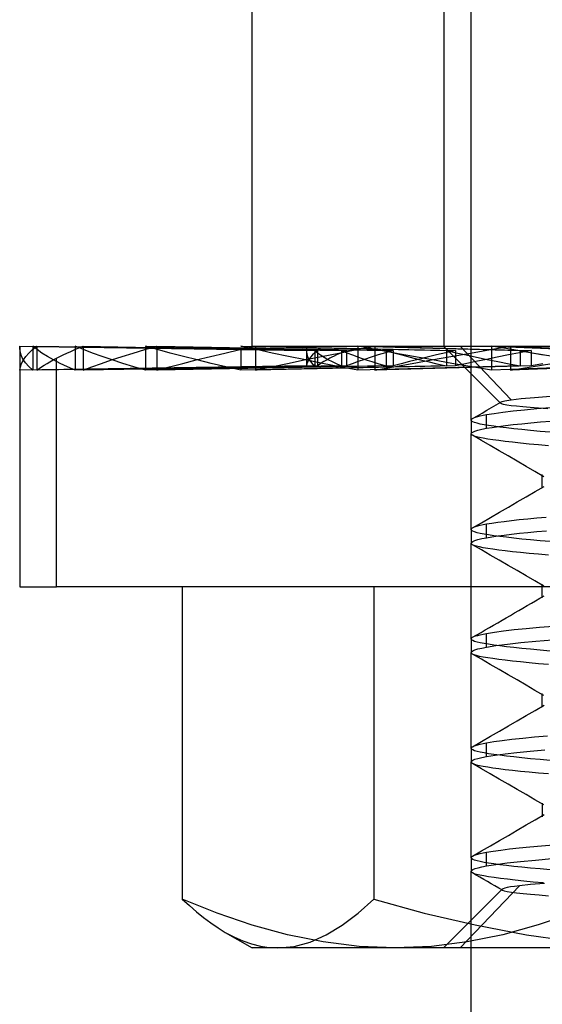
# Model space of a CAD drawing. Units: millimetres. Extents: x -170 to 170, y -45 to 130.
# Drawn here: x 155 to 160, y -36 to -27 of the extents above; entities that cross this region are included whole.
import ezdxf

# ---------------------------------------------------------------- set-up
doc = ezdxf.new("R2010")
doc.units = ezdxf.units.MM
doc.layers.add('MAIN-1', color=7, linetype='Continuous')
doc.layers.add('MAIN-2', color=7, linetype='Continuous')

msp = doc.modelspace()

# ---------------------------------------------------------------- linework, layer by layer
at = {"layer": 'MAIN-1'}
for p, q in [((157.5, -30), (157.5, -18)), ((155.375, -30.0123), (155.3751, -30.0099)), ((155.375, -30.0148), (155.375, -30.0123)), ((155.375, -30.0148), (155.375, -32.2)), ((155.3751, -30.0099), (155.3752, -30.0074)), ((155.3752, -30.0074), (155.3753, -30.0049)), ((155.3753, -30.0049), (155.3754, -30.0025)), ((155.3754, -30.0025), (155.3756, -30)), ((155.3756, -30), (155.3756, -30.22)), ((155.3756, -30), (155.5277, -30.0023)), ((155.4587, -30.0628), (155.4921, -30.0313)), ((155.4921, -30.0313), (155.5308, -30)), ((155.5308, -30), (155.5308, -30.22)), ((155.5308, -30), (155.9378, -30.0064)), ((155.8064, -30.0628), (155.8413, -30.0471)), ((155.8413, -30.0471), (155.8775, -30.0314)), ((155.8775, -30.0314), (155.9151, -30.0157)), ((155.9151, -30.0157), (155.9539, -30)), ((155.9539, -30), (155.9539, -30.22)), ((155.9539, -30), (156.5901, -30.0107)), ((156.4115, -30.0628), (156.5177, -30.0313)), ((156.5177, -30.0313), (156.6285, -30)), ((156.5241, -30), (156.622, -30.0018)), ((156.6285, -30), (156.6285, -30.22)), ((156.6285, -30), (157.4582, -30.0155)), ((157.2505, -30.0628), (157.3876, -30.0313)), ((157.3876, -30.0313), (157.5287, -30)), ((157.3959, -30), (157.5168, -30.0026)), ((157.5, -30), (162.5, -30)), ((157.5287, -30), (157.5287, -30.22)), ((157.5287, -30), (158.5052, -30.0216)), ((157.996, -30), (157.996, -30.0103)), ((158.2912, -30.0628), (158.4541, -30.0313)), ((158.4541, -30.0313), (158.62, -30)), ((158.62, -30), (158.62, -30.22)), ((158.62, -30), (159.683, -30.0301)), ((159.4936, -30.0628), (159.676, -30.0313)), ((159.676, -30.0313), (159.8604, -30)), ((159.8604, -30), (159.8604, -30.22)), ((159.8604, -30), (160.8314, -30.0405)), ((155.3921, -30.1572), (155.4087, -30.1258)), ((155.4087, -30.1258), (155.4309, -30.0942)), ((155.4309, -30.0942), (155.4587, -30.0628)), ((155.6249, -30.1572), (155.6518, -30.1415)), ((155.6518, -30.1415), (155.6801, -30.1257)), ((155.6801, -30.1257), (155.7097, -30.11)), ((155.7097, -30.11), (155.7406, -30.0943)), ((155.7097, -32.2), (155.7097, -30.11)), ((155.7406, -30.0943), (155.7728, -30.0785)), ((155.7728, -30.0785), (155.8064, -30.0628)), ((156.1218, -30.1572), (156.2134, -30.1258)), ((156.2134, -30.1258), (156.31, -30.0942)), ((156.31, -30.0942), (156.4115, -30.0628)), ((156.8639, -30.1572), (156.9884, -30.1258)), ((156.9884, -30.1258), (157.1173, -30.0942)), ((157.1173, -30.0942), (157.2505, -30.0628)), ((157.8226, -30.1572), (157.9752, -30.1258)), ((157.9752, -30.1258), (158.1315, -30.0942)), ((158.1315, -30.0942), (158.2912, -30.0628)), ((158.961, -30.1572), (159.1359, -30.1258)), ((159.1359, -30.1258), (159.3135, -30.0942)), ((159.3135, -30.0942), (159.4936, -30.0628)), ((155.3756, -30.22), (155.381, -30.1887)), ((155.381, -30.1887), (155.3921, -30.1572)), ((155.5308, -30.22), (155.5523, -30.2043)), ((155.5523, -30.2043), (155.5751, -30.1886)), ((155.5751, -30.1886), (155.5993, -30.1729)), ((155.5993, -30.1729), (155.6249, -30.1572)), ((155.9539, -30.22), (156.0352, -30.1887)), ((156.0352, -30.1887), (156.1218, -30.1572)), ((156.6285, -30.22), (156.7439, -30.1887)), ((156.7439, -30.1887), (156.8639, -30.1572)), ((157.5287, -30.22), (157.6737, -30.1887)), ((157.6737, -30.1887), (157.8226, -30.1572)), ((158.62, -30.22), (158.7889, -30.1887)), ((158.7889, -30.1887), (158.961, -30.1572)), ((159.8604, -30.22), (160.0468, -30.1887)), ((160.0468, -30.1887), (160.2354, -30.1572)), ((155.375, -32.2), (155.7097, -32.2)), ((169.625, -32.2), (155.7097, -32.2)), ((156.8605, -32.2), (156.8605, -35.0534)), ((158.6092, -32.2), (158.6092, -35.0534)), ((156.8605, -35.0534), (156.9252, -35.1134)), ((158.4658, -35.1812), (158.6092, -35.0534)), ((158.6092, -35.0534), (159.0716, -35.1812)), ((156.9252, -35.1134), (156.9902, -35.1699)), ((156.9902, -35.1699), (157.0555, -35.2229)), ((158.321, -35.2912), (158.4658, -35.1812)), ((159.0716, -35.1812), (159.5367, -35.2904)), ((157.0555, -35.2229), (157.1211, -35.2719)), ((157.1211, -35.2719), (157.187, -35.3169)), ((157.187, -35.3169), (157.2532, -35.3575)), ((157.2532, -35.3575), (157.3325, -35.3998)), ((157.2536, -35.3577), (157.5, -35.5)), ((158.1754, -35.3803), (158.321, -35.2912)), ((159.5367, -35.2904), (160.0045, -35.3797)), ((157.3325, -35.3998), (157.4125, -35.4351)), ((157.4125, -35.4351), (157.4929, -35.4631)), ((157.8824, -35.4862), (158.0292, -35.4459)), ((158.0292, -35.4459), (158.1754, -35.3803)), ((160.0045, -35.3797), (160.4758, -35.4448)), ((157.4929, -35.4631), (157.5735, -35.4834)), ((157.7348, -35.5), (157.5, -35.5)), ((157.5735, -35.4834), (157.6543, -35.4958)), ((157.6543, -35.4958), (157.7348, -35.5)), ((157.7348, -35.5), (157.8824, -35.4862)), ((161.4289, -35.5), (157.7348, -35.5)), ((159.5, -44.2654), (159.5, -35.5))]:
    msp.add_line(p, q, dxfattribs=at)
at = {"layer": 'MAIN-2'}
for p, q in [((159.25, -18), (159.25, -30)), ((159.5, -30.674), (159.5, -18)), ((155.3783, -30.0489), (155.375, -30.0148)), ((155.3883, -30.0832), (155.3783, -30.0489)), ((155.5333, -30.0313), (155.4942, -30)), ((155.4942, -30.0018), (155.4942, -30.22)), ((155.5277, -30.0023), (157.9964, -30.0405)), ((155.5301, -30.0006), (158.0713, -30.0405)), ((155.5779, -30.0628), (155.5333, -30.0313)), ((155.9586, -30.0313), (155.882, -30)), ((155.882, -30.0061), (155.882, -30.22)), ((155.9378, -30.0064), (158.0945, -30.0405)), ((155.951, -30.0011), (158.3165, -30.0405)), ((156.0403, -30.0628), (155.9586, -30.0313)), ((156.6352, -30.0313), (156.5241, -30)), ((156.5241, -30.0096), (156.5241, -30.22)), ((156.5901, -30.0107), (158.3619, -30.0405)), ((156.622, -30.0018), (158.7224, -30.0405)), ((156.751, -30.0628), (156.6352, -30.0313)), ((157.5372, -30.0313), (157.3959, -30)), ((157.3959, -30.0144), (157.3959, -30.22)), ((157.4582, -30.0155), (158.7884, -30.0405)), ((157.5168, -30.0026), (159.2735, -30.0405)), ((157.6825, -30.0628), (157.5372, -30.0313)), ((157.996, -30.0103), (157.996, -30.0498)), ((157.9961, -30.0451), (157.996, -30.0467)), ((157.996, -30.0467), (157.996, -30.0483)), ((157.996, -30.0483), (157.996, -30.0498)), ((157.996, -30.0498), (157.9981, -30.0714)), ((157.9962, -30.0436), (157.9961, -30.0451)), ((157.9963, -30.042), (157.9962, -30.0436)), ((157.9964, -30.0405), (157.9963, -30.042)), ((157.9964, -30.0405), (157.9964, -30.1795)), ((158.0945, -30.0405), (158.07, -30.0603)), ((158.0713, -30.0405), (158.0713, -30.1795)), ((158.0714, -30.0405), (158.0961, -30.0603)), ((158.0945, -30.0405), (158.0945, -30.1795)), ((158.3374, -30.0504), (158.3137, -30.0603)), ((158.3165, -30.0405), (158.3649, -30.0603)), ((158.3165, -30.0405), (158.3165, -30.1795)), ((158.3619, -30.0405), (158.3374, -30.0504)), ((158.3619, -30.0405), (158.3619, -30.1795)), ((158.6299, -30.0313), (158.4638, -30)), ((158.4638, -30), (159.9486, -30.0405)), ((158.4638, -30), (158.4638, -30.22)), ((158.5052, -30.0216), (159.3574, -30.0405)), ((158.7992, -30.0628), (158.6299, -30.0313)), ((158.7884, -30.0405), (158.7183, -30.0603)), ((158.7224, -30.0405), (158.7926, -30.0603)), ((158.7224, -30.0405), (158.7224, -30.1795)), ((158.7884, -30.0405), (158.7884, -30.1795)), ((159.246, -30), (159.7672, -30.5212)), ((159.3574, -30.0405), (159.2683, -30.0603)), ((159.2735, -30.0405), (159.3628, -30.0603)), ((159.2735, -30.0405), (159.2735, -30.1795)), ((159.3574, -30.0405), (159.3574, -30.1795)), ((159.8651, -30.4892), (159.3988, -30)), ((159.683, -30.0301), (160.0473, -30.0405)), ((159.6869, -30), (159.6869, -30.22)), ((159.8714, -30.0313), (159.6869, -30)), ((159.6869, -30), (160.7217, -30.0405)), ((160.0582, -30.0628), (159.8714, -30.0313)), ((160.0473, -30.0405), (159.9424, -30.0603)), ((159.9486, -30.0405), (160.0536, -30.0603)), ((159.9486, -30.0405), (159.9486, -30.1795)), ((160.0473, -30.0405), (160.0473, -30.1795)), ((155.4049, -30.1174), (155.3883, -30.0832)), ((155.4281, -30.1517), (155.4049, -30.1174)), ((155.628, -30.0942), (155.5779, -30.0628)), ((155.6836, -30.1258), (155.628, -30.0942)), ((155.7445, -30.1572), (155.6836, -30.1258)), ((156.1272, -30.0942), (156.0403, -30.0628)), ((156.2192, -30.1258), (156.1272, -30.0942)), ((156.3161, -30.1572), (156.2192, -30.1258)), ((156.8713, -30.0942), (156.751, -30.0628)), ((156.9962, -30.1258), (156.8713, -30.0942)), ((157.1253, -30.1572), (156.9962, -30.1258)), ((157.8317, -30.0942), (157.6825, -30.0628)), ((157.9847, -30.1258), (157.8317, -30.0942)), ((158.1411, -30.1572), (157.9847, -30.1258)), ((157.9981, -30.0714), (158.0044, -30.093)), ((158.0068, -30.1399), (157.9998, -30.1597)), ((158.0044, -30.093), (158.0149, -30.1147)), ((158.0173, -30.12), (158.0068, -30.1399)), ((158.0149, -30.1147), (158.0296, -30.1364)), ((158.0314, -30.1), (158.0173, -30.12)), ((158.0296, -30.1364), (158.0484, -30.158)), ((158.0489, -30.0801), (158.0314, -30.1)), ((158.07, -30.0603), (158.0489, -30.0801)), ((158.0961, -30.0603), (158.1243, -30.0801)), ((158.1378, -30.1498), (158.1225, -30.1597)), ((158.1243, -30.0801), (158.156, -30.1)), ((158.154, -30.1398), (158.1378, -30.1498)), ((158.171, -30.1299), (158.154, -30.1398)), ((158.156, -30.1), (158.1911, -30.12)), ((158.1888, -30.1199), (158.171, -30.1299)), ((158.2076, -30.11), (158.1888, -30.1199)), ((158.1911, -30.12), (158.2296, -30.1399)), ((158.2271, -30.1001), (158.2076, -30.11)), ((158.2475, -30.0901), (158.2271, -30.1001)), ((158.2296, -30.1399), (158.2714, -30.1597)), ((158.2687, -30.0802), (158.2475, -30.0901)), ((158.2908, -30.0702), (158.2687, -30.0802)), ((158.3137, -30.0603), (158.2908, -30.0702)), ((158.3649, -30.0603), (158.4166, -30.0801)), ((158.4681, -30.1399), (158.4134, -30.1597)), ((158.4166, -30.0801), (158.4715, -30.1)), ((158.526, -30.12), (158.4681, -30.1399)), ((158.4715, -30.1), (158.5296, -30.12)), ((158.5871, -30.1), (158.526, -30.12)), ((158.5296, -30.12), (158.5909, -30.1399)), ((158.6512, -30.0801), (158.5871, -30.1)), ((158.5909, -30.1399), (158.6552, -30.1597)), ((158.7183, -30.0603), (158.6512, -30.0801)), ((158.7926, -30.0603), (158.8658, -30.0801)), ((158.9715, -30.0942), (158.7992, -30.0628)), ((158.9372, -30.1399), (158.8613, -30.1597)), ((158.8658, -30.0801), (158.9419, -30.1)), ((159.0159, -30.12), (158.9372, -30.1399)), ((158.9419, -30.1), (159.0208, -30.12)), ((159.1467, -30.1258), (158.9715, -30.0942)), ((159.0974, -30.1), (159.0159, -30.12)), ((159.0208, -30.12), (159.1024, -30.1399)), ((159.1816, -30.0801), (159.0974, -30.1)), ((159.1024, -30.1399), (159.1867, -30.1597)), ((159.3244, -30.1572), (159.1467, -30.1258)), ((159.2683, -30.0603), (159.1816, -30.0801)), ((159.3628, -30.0603), (159.4547, -30.0801)), ((159.5432, -30.1399), (159.4491, -30.1597)), ((159.4547, -30.0801), (159.549, -30.1)), ((159.6397, -30.12), (159.5432, -30.1399)), ((159.549, -30.1), (159.6457, -30.12)), ((159.7385, -30.1), (159.6397, -30.12)), ((159.6457, -30.12), (159.7446, -30.1399)), ((159.8394, -30.0801), (159.7385, -30.1)), ((159.7446, -30.1399), (159.8456, -30.1597)), ((159.9424, -30.0603), (159.8394, -30.0801)), ((160.0536, -30.0603), (160.1606, -30.0801)), ((160.2469, -30.0942), (160.0582, -30.0628)), ((157.9964, -30.1795), (155.3756, -30.22)), ((155.4579, -30.1859), (155.4281, -30.1517)), ((155.4942, -30.22), (155.4579, -30.1859)), ((158.0713, -30.1795), (155.4942, -30.22)), ((158.0945, -30.1795), (155.5308, -30.22)), ((155.8106, -30.1887), (155.7445, -30.1572)), ((155.882, -30.22), (155.8106, -30.1887)), ((158.3165, -30.1795), (155.882, -30.22)), ((158.3619, -30.1795), (155.9539, -30.22)), ((156.4178, -30.1887), (156.3161, -30.1572)), ((156.5241, -30.22), (156.4178, -30.1887)), ((158.7224, -30.1795), (156.5241, -30.22)), ((158.7884, -30.1795), (156.6285, -30.22)), ((157.2586, -30.1887), (157.1253, -30.1572)), ((157.3959, -30.22), (157.2586, -30.1887)), ((159.2735, -30.1795), (157.3959, -30.22)), ((159.3574, -30.1795), (157.5287, -30.22)), ((157.9998, -30.1597), (157.9964, -30.1795)), ((158.0484, -30.158), (158.0714, -30.1795)), ((158.1081, -30.1696), (158.0945, -30.1795)), ((158.1225, -30.1597), (158.1081, -30.1696)), ((158.3009, -30.1887), (158.1411, -30.1572)), ((158.2714, -30.1597), (158.3165, -30.1795)), ((158.4638, -30.22), (158.3009, -30.1887)), ((158.4134, -30.1597), (158.3619, -30.1795)), ((159.9486, -30.1795), (158.4638, -30.22)), ((160.0473, -30.1795), (158.62, -30.22)), ((158.6552, -30.1597), (158.7224, -30.1795)), ((158.8613, -30.1597), (158.7884, -30.1795)), ((159.1867, -30.1597), (159.2735, -30.1795)), ((159.5045, -30.1887), (159.3244, -30.1572)), ((159.4491, -30.1597), (159.3574, -30.1795)), ((159.6869, -30.22), (159.5045, -30.1887)), ((160.7217, -30.1795), (159.6869, -30.22)), ((159.8456, -30.1597), (159.9486, -30.1795)), ((160.8314, -30.1795), (159.8604, -30.22)), ((160.1541, -30.1597), (160.0473, -30.1795)), ((159.7705, -30.5111), (159.7742, -30.5091)), ((159.7742, -30.5091), (159.7825, -30.5058)), ((159.7825, -30.5058), (159.7937, -30.5025)), ((159.7937, -30.5025), (159.8075, -30.4992)), ((159.8075, -30.4992), (159.8241, -30.4959)), ((159.8241, -30.4959), (159.8433, -30.4925)), ((159.8433, -30.4925), (159.8651, -30.4892)), ((159.8651, -30.4892), (159.9567, -30.4782)), ((159.9567, -30.4782), (160.0775, -30.4673)), ((160.0775, -30.4673), (160.2257, -30.4566)), ((159.5992, -30.6105), (159.6422, -30.5856)), ((159.6422, -30.5856), (159.6852, -30.5606)), ((159.6852, -30.5606), (159.7281, -30.5357)), ((159.7281, -30.5357), (159.7711, -30.5107)), ((159.7654, -30.5169), (159.7661, -30.515)), ((159.7655, -30.5188), (159.7654, -30.5169)), ((159.7667, -30.5207), (159.7655, -30.5188)), ((159.7661, -30.515), (159.7678, -30.513)), ((159.7767, -30.5267), (159.7667, -30.5207)), ((159.7678, -30.513), (159.7705, -30.5111)), ((159.7964, -30.5325), (159.7767, -30.5267)), ((159.7897, -30.6025), (159.8823, -30.5915)), ((159.8258, -30.5382), (159.7964, -30.5325)), ((159.8647, -30.5438), (159.8258, -30.5382)), ((159.9128, -30.5495), (159.8647, -30.5438)), ((159.8823, -30.5915), (159.986, -30.5806)), ((159.9704, -30.5553), (159.9128, -30.5495)), ((160.0374, -30.5613), (159.9704, -30.5553)), ((159.986, -30.5806), (160.0999, -30.5701)), ((160.1138, -30.5675), (160.0374, -30.5613)), ((160.0999, -30.5701), (160.2229, -30.5599)), ((160.199, -30.5738), (160.1138, -30.5675)), ((159.5, -30.6762), (159.5002, -30.6736)), ((159.5, -30.674), (159.5, -30.799)), ((159.504, -30.6836), (159.5, -30.6762)), ((159.5002, -30.6736), (159.5012, -30.671)), ((159.5012, -30.671), (159.503, -30.6684)), ((159.503, -30.6684), (159.5055, -30.6657)), ((159.5145, -30.6908), (159.504, -30.6836)), ((159.5055, -30.6657), (159.509, -30.6631)), ((159.509, -30.6631), (159.5132, -30.6604)), ((159.5132, -30.6604), (159.5562, -30.6354)), ((159.5132, -30.6604), (159.525, -30.6546)), ((159.525, -30.6546), (159.5406, -30.6487)), ((159.5406, -30.6487), (159.5601, -30.6428)), ((159.5562, -30.6354), (159.5992, -30.6105)), ((159.5601, -30.6428), (159.5833, -30.6369)), ((159.5833, -30.6369), (159.6102, -30.631)), ((159.6102, -30.631), (159.6409, -30.625)), ((159.6409, -30.625), (159.709, -30.6137)), ((159.6409, -30.75), (159.6409, -30.625)), ((159.709, -30.6137), (159.7897, -30.6025)), ((160.1338, -30.6922), (160.2277, -30.6845)), ((159.5312, -30.6978), (159.5145, -30.6908)), ((159.5146, -30.7846), (159.534, -30.7761)), ((159.554, -30.7046), (159.5312, -30.6978)), ((159.534, -30.7761), (159.5615, -30.7674)), ((159.5827, -30.7111), (159.554, -30.7046)), ((159.5615, -30.7674), (159.5972, -30.7587)), ((159.6176, -30.7179), (159.5827, -30.7111)), ((159.5972, -30.7587), (159.6409, -30.75)), ((159.6589, -30.7248), (159.6176, -30.7179)), ((159.6409, -30.75), (159.6911, -30.7415)), ((159.7068, -30.732), (159.6589, -30.7248)), ((159.6911, -30.7415), (159.7486, -30.733)), ((159.7612, -30.7394), (159.7068, -30.732)), ((159.7486, -30.733), (159.813, -30.7246)), ((159.8222, -30.7469), (159.7612, -30.7394)), ((159.813, -30.7246), (159.8842, -30.7162)), ((159.8896, -30.7546), (159.8222, -30.7469)), ((159.8842, -30.7162), (159.9616, -30.7081)), ((159.9633, -30.7624), (159.8896, -30.7546)), ((159.9616, -30.7081), (160.045, -30.7)), ((160.0432, -30.7703), (159.9633, -30.7624)), ((160.129, -30.7783), (160.0432, -30.7703)), ((160.045, -30.7), (160.1338, -30.6922)), ((160.2205, -30.7864), (160.129, -30.7783)), ((159.5, -30.8012), (159.5033, -30.793)), ((159.5, -31.674), (159.5, -30.799)), ((159.5005, -30.8034), (159.5, -30.8012)), ((159.5016, -30.8056), (159.5005, -30.8034)), ((159.5033, -30.8078), (159.5016, -30.8056)), ((159.5033, -30.793), (159.5146, -30.7846)), ((159.5055, -30.81), (159.5033, -30.8078)), ((159.5083, -30.8122), (159.5055, -30.81)), ((159.5117, -30.8143), (159.5083, -30.8122)), ((159.5933, -30.8616), (159.5117, -30.8143)), ((159.5274, -30.8214), (159.5119, -30.8144)), ((159.5491, -30.8283), (159.5274, -30.8214)), ((159.5768, -30.8349), (159.5491, -30.8283)), ((159.6106, -30.8416), (159.5768, -30.8349)), ((159.6747, -30.9088), (159.5933, -30.8616)), ((159.6509, -30.8486), (159.6106, -30.8416)), ((159.6977, -30.8557), (159.6509, -30.8486)), ((159.7512, -30.8631), (159.6977, -30.8557)), ((159.8112, -30.8706), (159.7512, -30.8631)), ((159.7563, -30.9561), (159.6747, -30.9088)), ((159.8378, -31.0034), (159.7563, -30.9561)), ((159.8777, -30.8783), (159.8112, -30.8706)), ((159.9507, -30.8861), (159.8777, -30.8783)), ((160.0298, -30.8941), (159.9507, -30.8861)), ((160.115, -30.9021), (160.0298, -30.8941)), ((160.2059, -30.9101), (160.115, -30.9021)), ((159.9194, -31.0507), (159.8378, -31.0034)), ((160.0009, -31.0981), (159.9194, -31.0507)), ((160.0826, -31.1455), (160.0009, -31.0981)), ((160.1642, -31.1929), (160.0826, -31.1455)), ((160.1495, -31.299), (160.1495, -31.174)), ((160.0847, -31.3286), (160.1664, -31.2811)), ((159.9213, -31.4236), (160.0029, -31.3761)), ((160.0029, -31.3761), (160.0847, -31.3286)), ((159.7579, -31.5184), (159.8396, -31.471)), ((159.8396, -31.471), (159.9213, -31.4236)), ((159.5948, -31.6131), (159.6763, -31.5658)), ((159.6763, -31.5658), (159.7579, -31.5184)), ((159.8679, -31.5931), (159.9397, -31.5853)), ((159.9397, -31.5853), (160.0168, -31.5777)), ((160.0168, -31.5777), (160.099, -31.5702)), ((160.099, -31.5702), (160.1857, -31.5629)), ((159.5, -31.6762), (159.5002, -31.6736)), ((159.5, -31.674), (159.5, -31.799)), ((159.504, -31.6836), (159.5, -31.6762)), ((159.5002, -31.6736), (159.5012, -31.671)), ((159.5012, -31.671), (159.503, -31.6684)), ((159.503, -31.6684), (159.5055, -31.6657)), ((159.5055, -31.6657), (159.509, -31.6631)), ((159.509, -31.6631), (159.5132, -31.6604)), ((159.5132, -31.6604), (159.5948, -31.6131)), ((159.5132, -31.6604), (159.525, -31.6546)), ((159.525, -31.6546), (159.5406, -31.6487)), ((159.5406, -31.6487), (159.5601, -31.6428)), ((159.5601, -31.6428), (159.5833, -31.6369)), ((159.5833, -31.6369), (159.6102, -31.631)), ((159.6102, -31.631), (159.6409, -31.625)), ((159.6409, -31.625), (159.6881, -31.6169)), ((159.6409, -31.75), (159.6409, -31.625)), ((159.6881, -31.6169), (159.7419, -31.6089)), ((159.7419, -31.6089), (159.8019, -31.601)), ((159.8019, -31.601), (159.8679, -31.5931)), ((159.5145, -31.6908), (159.504, -31.6836)), ((159.5312, -31.6978), (159.5145, -31.6908)), ((159.554, -31.7046), (159.5312, -31.6978)), ((159.534, -31.7761), (159.5615, -31.7674)), ((159.5827, -31.7111), (159.554, -31.7046)), ((159.5615, -31.7674), (159.5972, -31.7587)), ((159.6176, -31.7179), (159.5827, -31.7111)), ((159.5972, -31.7587), (159.6409, -31.75)), ((159.6589, -31.7248), (159.6176, -31.7179)), ((159.6409, -31.75), (159.6883, -31.7419)), ((159.7068, -31.732), (159.6589, -31.7248)), ((159.6883, -31.7419), (159.7423, -31.7339)), ((159.7612, -31.7394), (159.7068, -31.732)), ((159.7423, -31.7339), (159.8026, -31.7259)), ((159.8222, -31.7469), (159.7612, -31.7394)), ((159.8026, -31.7259), (159.8689, -31.718)), ((159.8896, -31.7546), (159.8222, -31.7469)), ((159.8689, -31.718), (159.941, -31.7102)), ((159.9633, -31.7624), (159.8896, -31.7546)), ((159.941, -31.7102), (160.0185, -31.7025)), ((160.0432, -31.7703), (159.9633, -31.7624)), ((160.0185, -31.7025), (160.1011, -31.695)), ((160.1011, -31.695), (160.1883, -31.6877)), ((159.5, -31.8012), (159.5033, -31.793)), ((159.5, -32.674), (159.5, -31.799)), ((159.5005, -31.8034), (159.5, -31.8012)), ((159.5016, -31.8056), (159.5005, -31.8034)), ((159.5033, -31.8078), (159.5016, -31.8056)), ((159.5033, -31.793), (159.5146, -31.7846)), ((159.5055, -31.81), (159.5033, -31.8078)), ((159.5083, -31.8122), (159.5055, -31.81)), ((159.5117, -31.8143), (159.5083, -31.8122)), ((159.5933, -31.8616), (159.5117, -31.8143)), ((159.5274, -31.8214), (159.5119, -31.8144)), ((159.5146, -31.7846), (159.534, -31.7761)), ((159.5491, -31.8283), (159.5274, -31.8214)), ((159.5768, -31.8349), (159.5491, -31.8283)), ((159.6106, -31.8416), (159.5768, -31.8349)), ((159.6509, -31.8486), (159.6106, -31.8416)), ((159.6977, -31.8557), (159.6509, -31.8486)), ((159.7512, -31.8631), (159.6977, -31.8557)), ((160.129, -31.7783), (160.0432, -31.7703)), ((160.2205, -31.7864), (160.129, -31.7783)), ((159.6747, -31.9088), (159.5933, -31.8616)), ((159.7563, -31.9561), (159.6747, -31.9088)), ((159.8112, -31.8706), (159.7512, -31.8631)), ((159.8777, -31.8783), (159.8112, -31.8706)), ((159.9507, -31.8861), (159.8777, -31.8783)), ((160.0298, -31.8941), (159.9507, -31.8861)), ((160.115, -31.9021), (160.0298, -31.8941)), ((160.2059, -31.9101), (160.115, -31.9021)), ((159.8378, -32.0034), (159.7563, -31.9561)), ((159.9194, -32.0507), (159.8378, -32.0034)), ((160.0009, -32.0981), (159.9194, -32.0507)), ((160.0826, -32.1455), (160.0009, -32.0981)), ((160.1642, -32.1929), (160.0826, -32.1455)), ((160.1495, -32.299), (160.1495, -32.174)), ((160.0882, -32.3265), (160.1266, -32.3042)), ((160.1266, -32.3042), (160.1664, -32.2811)), ((159.9348, -32.4157), (159.9731, -32.3935)), ((159.9731, -32.3935), (160.0115, -32.3712)), ((160.0115, -32.3712), (160.0499, -32.3489)), ((160.0499, -32.3489), (160.0882, -32.3265)), ((159.7814, -32.5048), (159.8197, -32.4826)), ((159.8197, -32.4826), (159.858, -32.4603)), ((159.858, -32.4603), (159.8964, -32.438)), ((159.8964, -32.438), (159.9348, -32.4157)), ((159.6281, -32.5937), (159.6664, -32.5715)), ((159.6664, -32.5715), (159.7047, -32.5493)), ((159.7047, -32.5493), (159.743, -32.527)), ((159.743, -32.527), (159.7814, -32.5048)), ((159.8936, -32.5902), (160.0028, -32.579)), ((160.0028, -32.579), (160.1227, -32.5681)), ((160.1227, -32.5681), (160.2522, -32.5576)), ((159.5012, -32.671), (159.503, -32.6684)), ((159.503, -32.6684), (159.5055, -32.6657)), ((159.5055, -32.6657), (159.509, -32.6631)), ((159.509, -32.6631), (159.5132, -32.6604)), ((159.5132, -32.6604), (159.5515, -32.6382)), ((159.5132, -32.6604), (159.525, -32.6546)), ((159.525, -32.6546), (159.5406, -32.6487)), ((159.5406, -32.6487), (159.5601, -32.6428)), ((159.5515, -32.6382), (159.5898, -32.616)), ((159.5601, -32.6428), (159.5833, -32.6369)), ((159.5833, -32.6369), (159.6102, -32.631)), ((159.5898, -32.616), (159.6281, -32.5937)), ((159.6102, -32.631), (159.6409, -32.625)), ((159.6409, -32.625), (159.7118, -32.6133)), ((159.6409, -32.75), (159.6409, -32.625)), ((159.7118, -32.6133), (159.7963, -32.6017)), ((159.7963, -32.6017), (159.8936, -32.5902)), ((159.5, -32.6762), (159.5002, -32.6736)), ((159.5, -32.674), (159.5, -32.799)), ((159.504, -32.6836), (159.5, -32.6762)), ((159.5002, -32.6736), (159.5012, -32.671)), ((159.5145, -32.6908), (159.504, -32.6836)), ((159.5312, -32.6978), (159.5145, -32.6908)), ((159.554, -32.7046), (159.5312, -32.6978)), ((159.5827, -32.7111), (159.554, -32.7046)), ((159.5615, -32.7674), (159.5972, -32.7587)), ((159.6176, -32.7179), (159.5827, -32.7111)), ((159.5972, -32.7587), (159.6409, -32.75)), ((159.6589, -32.7248), (159.6176, -32.7179)), ((159.6409, -32.75), (159.7265, -32.7361)), ((159.7068, -32.732), (159.6589, -32.7248)), ((159.7612, -32.7394), (159.7068, -32.732)), ((159.7265, -32.7361), (159.8311, -32.7224)), ((159.8222, -32.7469), (159.7612, -32.7394)), ((159.8896, -32.7546), (159.8222, -32.7469)), ((159.8311, -32.7224), (159.9531, -32.7089)), ((159.9633, -32.7624), (159.8896, -32.7546)), ((159.9531, -32.7089), (160.0909, -32.6959)), ((160.0909, -32.6959), (160.2427, -32.6834)), ((159.5, -32.8012), (159.5033, -32.793)), ((159.5, -33.674), (159.5, -32.799)), ((159.5005, -32.8034), (159.5, -32.8012)), ((159.5016, -32.8056), (159.5005, -32.8034)), ((159.5033, -32.8078), (159.5016, -32.8056)), ((159.5033, -32.793), (159.5146, -32.7846)), ((159.5055, -32.81), (159.5033, -32.8078)), ((159.5083, -32.8122), (159.5055, -32.81)), ((159.5117, -32.8143), (159.5083, -32.8122)), ((159.5933, -32.8616), (159.5117, -32.8143)), ((159.5274, -32.8214), (159.5119, -32.8144)), ((159.5146, -32.7846), (159.534, -32.7761)), ((159.5491, -32.8283), (159.5274, -32.8214)), ((159.534, -32.7761), (159.5615, -32.7674)), ((159.5768, -32.8349), (159.5491, -32.8283)), ((159.6106, -32.8416), (159.5768, -32.8349)), ((159.6509, -32.8486), (159.6106, -32.8416)), ((159.6977, -32.8557), (159.6509, -32.8486)), ((160.0432, -32.7703), (159.9633, -32.7624)), ((160.129, -32.7783), (160.0432, -32.7703)), ((160.2205, -32.7864), (160.129, -32.7783)), ((159.6747, -32.9088), (159.5933, -32.8616)), ((159.7563, -32.9561), (159.6747, -32.9088)), ((159.7512, -32.8631), (159.6977, -32.8557)), ((159.8112, -32.8706), (159.7512, -32.8631)), ((159.8777, -32.8783), (159.8112, -32.8706)), ((159.9507, -32.8861), (159.8777, -32.8783)), ((160.0298, -32.8941), (159.9507, -32.8861)), ((160.115, -32.9021), (160.0298, -32.8941)), ((160.2059, -32.9101), (160.115, -32.9021)), ((159.8378, -33.0034), (159.7563, -32.9561)), ((159.9194, -33.0507), (159.8378, -33.0034)), ((160.0009, -33.0981), (159.9194, -33.0507)), ((160.0826, -33.1455), (160.0009, -33.0981)), ((160.1642, -33.1929), (160.0826, -33.1455)), ((160.1495, -33.299), (160.1495, -33.174)), ((160.0847, -33.3286), (160.1664, -33.2811)), ((159.9213, -33.4236), (160.0029, -33.3761)), ((160.0029, -33.3761), (160.0847, -33.3286)), ((159.7579, -33.5184), (159.8396, -33.471)), ((159.8396, -33.471), (159.9213, -33.4236)), ((159.5948, -33.6131), (159.6763, -33.5658)), ((159.6763, -33.5658), (159.7579, -33.5184)), ((160.0789, -33.5719), (160.1959, -33.562)), ((159.5132, -33.6604), (159.5948, -33.6131)), ((159.5132, -33.6604), (159.525, -33.6546)), ((159.525, -33.6546), (159.5406, -33.6487)), ((159.5406, -33.6487), (159.5601, -33.6428)), ((159.5601, -33.6428), (159.5833, -33.6369)), ((159.5833, -33.6369), (159.6102, -33.631)), ((159.6102, -33.631), (159.6409, -33.625)), ((159.6409, -33.625), (159.7063, -33.6141)), ((159.6409, -33.75), (159.6409, -33.625)), ((159.7063, -33.6141), (159.7835, -33.6033)), ((159.7835, -33.6033), (159.8719, -33.5926)), ((159.8719, -33.5926), (159.9706, -33.5821)), ((159.9706, -33.5821), (160.0789, -33.5719)), ((159.5, -33.6762), (159.5002, -33.6736)), ((159.5, -33.674), (159.5, -33.799)), ((159.504, -33.6836), (159.5, -33.6762)), ((159.5002, -33.6736), (159.5012, -33.671)), ((159.5012, -33.671), (159.503, -33.6684)), ((159.503, -33.6684), (159.5055, -33.6657)), ((159.5145, -33.6908), (159.504, -33.6836)), ((159.5055, -33.6657), (159.509, -33.6631)), ((159.509, -33.6631), (159.5132, -33.6604)), ((159.5312, -33.6978), (159.5145, -33.6908)), ((159.554, -33.7046), (159.5312, -33.6978)), ((159.5827, -33.7111), (159.554, -33.7046)), ((159.6176, -33.7179), (159.5827, -33.7111)), ((159.5972, -33.7587), (159.6409, -33.75)), ((159.6589, -33.7248), (159.6176, -33.7179)), ((159.6409, -33.75), (159.7178, -33.7374)), ((159.7068, -33.732), (159.6589, -33.7248)), ((159.7612, -33.7394), (159.7068, -33.732)), ((159.7178, -33.7374), (159.8104, -33.7249)), ((159.8222, -33.7469), (159.7612, -33.7394)), ((159.8104, -33.7249), (159.9177, -33.7126)), ((159.8896, -33.7546), (159.8222, -33.7469)), ((159.9177, -33.7126), (160.0384, -33.7006)), ((160.0384, -33.7006), (160.1712, -33.6891)), ((159.5, -33.8012), (159.5033, -33.793)), ((159.5, -34.674), (159.5, -33.799)), ((159.5005, -33.8034), (159.5, -33.8012)), ((159.5016, -33.8056), (159.5005, -33.8034)), ((159.5033, -33.8078), (159.5016, -33.8056)), ((159.5033, -33.793), (159.5146, -33.7846)), ((159.5055, -33.81), (159.5033, -33.8078)), ((159.5083, -33.8122), (159.5055, -33.81)), ((159.5117, -33.8143), (159.5083, -33.8122)), ((159.5933, -33.8616), (159.5117, -33.8143)), ((159.5274, -33.8214), (159.5119, -33.8144)), ((159.5146, -33.7846), (159.534, -33.7761)), ((159.5491, -33.8283), (159.5274, -33.8214)), ((159.534, -33.7761), (159.5615, -33.7674)), ((159.5768, -33.8349), (159.5491, -33.8283)), ((159.5615, -33.7674), (159.5972, -33.7587)), ((159.6106, -33.8416), (159.5768, -33.8349)), ((159.9633, -33.7624), (159.8896, -33.7546)), ((160.0432, -33.7703), (159.9633, -33.7624)), ((160.129, -33.7783), (160.0432, -33.7703)), ((160.2205, -33.7864), (160.129, -33.7783)), ((159.6747, -33.9088), (159.5933, -33.8616)), ((159.6509, -33.8486), (159.6106, -33.8416)), ((159.6977, -33.8557), (159.6509, -33.8486)), ((159.7563, -33.9561), (159.6747, -33.9088)), ((159.7512, -33.8631), (159.6977, -33.8557)), ((159.8112, -33.8706), (159.7512, -33.8631)), ((159.8777, -33.8783), (159.8112, -33.8706)), ((159.9507, -33.8861), (159.8777, -33.8783)), ((160.0298, -33.8941), (159.9507, -33.8861)), ((160.115, -33.9021), (160.0298, -33.8941)), ((160.2059, -33.9101), (160.115, -33.9021)), ((159.8378, -34.0034), (159.7563, -33.9561)), ((159.9194, -34.0507), (159.8378, -34.0034)), ((160.0009, -34.0981), (159.9194, -34.0507)), ((160.0826, -34.1455), (160.0009, -34.0981)), ((160.1642, -34.1929), (160.0826, -34.1455)), ((160.1495, -34.1755), (160.1495, -34.3004)), ((160.0847, -34.3286), (160.1664, -34.2811)), ((159.9213, -34.4236), (160.0029, -34.3761)), ((160.0029, -34.3761), (160.0847, -34.3286)), ((159.8396, -34.471), (159.9213, -34.4236)), ((159.6763, -34.5658), (159.7579, -34.5184)), ((159.7579, -34.5184), (159.8396, -34.471)), ((160.1412, -34.5665), (160.2529, -34.5576)), ((159.5131, -34.6604), (159.5947, -34.6131)), ((159.5249, -34.6546), (159.5406, -34.6488)), ((159.5406, -34.6488), (159.56, -34.6429)), ((159.56, -34.6429), (159.5832, -34.6369)), ((159.5832, -34.6369), (159.6102, -34.631)), ((159.5947, -34.6131), (159.6763, -34.5658)), ((159.6102, -34.631), (159.6409, -34.625)), ((159.6409, -34.625), (159.7009, -34.6149)), ((159.6409, -34.75), (159.6409, -34.625)), ((159.7009, -34.6149), (159.771, -34.6049)), ((159.771, -34.6049), (159.8506, -34.5951)), ((159.8506, -34.5951), (159.9394, -34.5853)), ((159.9394, -34.5853), (160.0365, -34.5758)), ((160.0365, -34.5758), (160.1412, -34.5665)), ((159.5, -34.6762), (159.5002, -34.6736)), ((159.5, -34.674), (159.5, -34.8005)), ((159.504, -34.6836), (159.5, -34.6762)), ((159.5002, -34.6736), (159.5012, -34.671)), ((159.5012, -34.671), (159.5029, -34.6684)), ((159.5029, -34.6684), (159.5055, -34.6657)), ((159.5145, -34.6908), (159.504, -34.6836)), ((159.5055, -34.6657), (159.5089, -34.6631)), ((159.5089, -34.6631), (159.5131, -34.6604)), ((159.5131, -34.6604), (159.5249, -34.6546)), ((159.5312, -34.6978), (159.5145, -34.6908)), ((159.554, -34.7046), (159.5312, -34.6978)), ((159.5826, -34.7111), (159.554, -34.7046)), ((159.6175, -34.7179), (159.5826, -34.7111)), ((159.6589, -34.7248), (159.6175, -34.7179)), ((159.6409, -34.75), (159.7258, -34.7362)), ((159.7068, -34.732), (159.6589, -34.7248)), ((159.7612, -34.7394), (159.7068, -34.732)), ((159.7258, -34.7362), (159.8292, -34.7226)), ((159.8222, -34.7469), (159.7612, -34.7394)), ((159.8292, -34.7226), (159.9499, -34.7092)), ((159.9499, -34.7092), (160.0862, -34.6963)), ((160.0862, -34.6963), (160.2362, -34.6839)), ((159.5, -34.8001), (159.5042, -34.792)), ((159.5002, -34.8024), (159.5, -34.8001)), ((159.5, -35.5), (159.5, -34.8005)), ((159.5011, -34.8048), (159.5002, -34.8024)), ((159.5026, -34.8071), (159.5011, -34.8048)), ((159.5048, -34.8094), (159.5026, -34.8071)), ((159.5042, -34.792), (159.516, -34.7838)), ((159.5076, -34.8117), (159.5048, -34.8094)), ((159.5111, -34.8139), (159.5076, -34.8117)), ((159.5271, -34.8213), (159.5111, -34.8139)), ((159.546, -34.8342), (159.5111, -34.8139)), ((159.516, -34.7838), (159.5356, -34.7755)), ((159.5499, -34.8285), (159.5271, -34.8213)), ((159.5356, -34.7755), (159.563, -34.767)), ((159.5792, -34.8354), (159.5499, -34.8285)), ((159.563, -34.767), (159.5981, -34.7585)), ((159.5981, -34.7585), (159.6409, -34.75)), ((159.8895, -34.7546), (159.8222, -34.7469)), ((159.9633, -34.7624), (159.8895, -34.7546)), ((160.0431, -34.7703), (159.9633, -34.7624)), ((160.1289, -34.7783), (160.0431, -34.7703)), ((160.2204, -34.7864), (160.1289, -34.7783)), ((159.5802, -34.854), (159.546, -34.8342)), ((159.6152, -34.8425), (159.5792, -34.8354)), ((159.6145, -34.8739), (159.5802, -34.854)), ((159.6488, -34.8937), (159.6145, -34.8739)), ((159.6584, -34.8498), (159.6152, -34.8425)), ((159.683, -34.9136), (159.6488, -34.8937)), ((159.7088, -34.8573), (159.6584, -34.8498)), ((159.7173, -34.9335), (159.683, -34.9136)), ((159.7664, -34.8651), (159.7088, -34.8573)), ((159.8313, -34.873), (159.7664, -34.8651)), ((159.9031, -34.8811), (159.8313, -34.873)), ((159.982, -34.8893), (159.9031, -34.8811)), ((160.0675, -34.8977), (159.982, -34.8893)), ((160.1686, -34.9108), (160.0431, -34.9211)), ((160.1596, -34.9061), (160.0675, -34.8977)), ((159.7825, -34.9635), (159.246, -35.5)), ((159.9406, -34.9315), (159.3988, -35.5)), ((159.7515, -34.9534), (159.7173, -34.9335)), ((159.7858, -34.9732), (159.7515, -34.9534)), ((159.7811, -34.9655), (159.7807, -34.967)), ((159.7807, -34.967), (159.7809, -34.9686)), ((159.7809, -34.9686), (159.7818, -34.9701)), ((159.7822, -34.9639), (159.7811, -34.9655)), ((159.7818, -34.9701), (159.7835, -34.9717)), ((159.7906, -34.9586), (159.7822, -34.9639)), ((159.7835, -34.9717), (159.7858, -34.9732)), ((159.7858, -34.9732), (159.802, -34.9792)), ((159.8062, -34.9533), (159.7906, -34.9586)), ((159.802, -34.9792), (159.8291, -34.9851)), ((159.829, -34.948), (159.8062, -34.9533)), ((159.859, -34.9426), (159.829, -34.948)), ((159.8291, -34.9851), (159.8668, -34.991)), ((159.8962, -34.9371), (159.859, -34.9426)), ((159.8668, -34.991), (159.9151, -34.997)), ((159.9406, -34.9315), (159.8962, -34.9371)), ((159.9151, -34.997), (159.9737, -35.0032)), ((160.0431, -34.9211), (159.9406, -34.9315)), ((159.9737, -35.0032), (160.0422, -35.0096)), ((160.0422, -35.0096), (160.12, -35.016)), ((157.1789, -35.1811), (156.8605, -35.0534)), ((160.12, -35.016), (160.2074, -35.0224)), ((157.4993, -35.2906), (157.1789, -35.1811)), ((160.4323, -35.1812), (160.1114, -35.2904)), ((157.822, -35.3794), (157.4993, -35.2906)), ((160.1114, -35.2904), (159.7886, -35.379)), ((158.1473, -35.4454), (157.822, -35.3794)), ((158.4755, -35.4861), (158.1473, -35.4454)), ((159.4635, -35.4448), (159.136, -35.4859)), ((159.7886, -35.379), (159.4635, -35.4448)), ((158.806, -35.5), (158.4755, -35.4861)), ((159.136, -35.4859), (158.806, -35.5))]:
    msp.add_line(p, q, dxfattribs=at)

doc.saveas('drawing.dxf')
